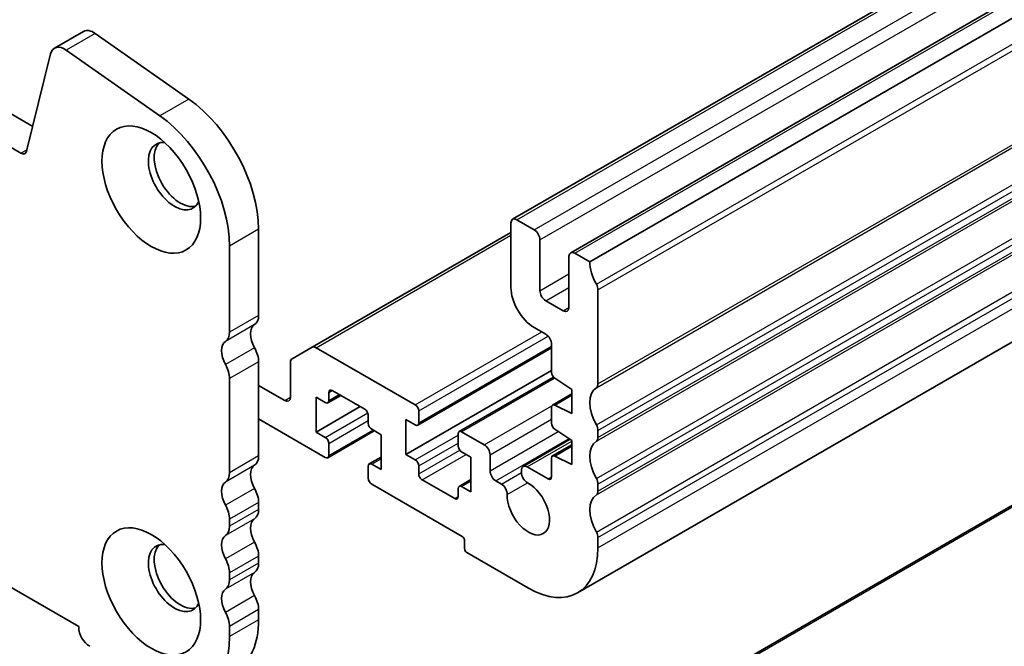
# Model space of a CAD drawing. Units: millimetres. Extents: x 0 to 6967, y 0 to 1124.
# Drawn here: x 634 to 694, y 240 to 278 of the extents above; entities that cross this region are included whole.
import ezdxf

# ---------------------------------------------------------------- set-up
doc = ezdxf.new("R2010")
doc.units = ezdxf.units.MM
doc.layers.add('Visible (ISO)', color=7, linetype='Continuous', lineweight=35)
doc.layers.add('Visible Narrow (ISO)', color=7, linetype='Continuous', lineweight=25)

msp = doc.modelspace()

# ---------------------------------------------------------------- linework, layer by layer
at = {"layer": 'Visible (ISO)'}
for p, q in [((664.3293, 265.7378), (862.3192, 380.0473)), ((667.8648, 263.6965), (865.8547, 378.006)), ((669.034, 263.141), (867.0239, 377.4506)), ((668.2864, 242.9622), (866.2763, 357.2717)), ((529.6858, 332.2473), (635.0803, 271.3977)), ((634.3633, 269.7704), (527.918, 331.2267)), ((669.9873, 233.9911), (837.1458, 330.5002)), ((524.3954, 306.4358), (637.886, 240.9119)), ((638.1735, 277.1889), (636.4058, 276.1683)), ((638.8934, 277.0663), (644.5854, 273.0706)), ((642.8176, 272.05), (637.1256, 276.0457)), ((636.1731, 275.8278), (634.7064, 269.8818)), ((664.2257, 265.5089), (664.2257, 261.5897)), ((665.6399, 265.1006), (664.5793, 265.713)), ((648.8462, 265.1312), (648.8462, 259.8832)), ((652.1014, 257.9373), (664.2257, 264.9373)), ((647.0784, 258.8625), (647.0784, 264.1105)), ((665.9935, 261.3856), (665.9935, 264.4883)), ((667.7613, 263.4676), (667.7613, 260.3649)), ((669.034, 263.141), (668.1148, 263.6718)), ((669.529, 255.6986), (669.529, 261.4387)), ((667.4077, 260.1608), (666.347, 260.7732)), ((665.6399, 259.1402), (666.347, 258.732)), ((666.7006, 258.1196), (666.7006, 256.4067)), ((652.1014, 257.9373), (650.8942, 257.2404)), ((658.3921, 254.4249), (652.3514, 257.9126)), ((658.5421, 253.1853), (666.7006, 257.8956)), ((648.8462, 257.05), (648.8462, 251.3099)), ((650.7907, 257.0115), (650.7907, 254.8944)), ((657.8264, 251.4039), (666.7006, 256.5274)), ((647.0784, 250.2893), (647.0784, 256.0294)), ((661.0705, 252.8068), (666.8149, 256.1233)), ((666.8979, 256.0484), (667.938, 255.3639)), ((650.4371, 254.6903), (648.8462, 255.6089)), ((653.1241, 254.6903), (653.1241, 255.1802)), ((653.3363, 255.3027), (655.3162, 254.1596)), ((666.7627, 254.4176), (667.938, 255.0962)), ((667.938, 255.3639), (667.938, 253.8942)), ((652.3463, 252.7715), (652.3463, 254.8944)), ((652.3463, 254.8944), (652.912, 254.5678)), ((653.062, 254.553), (653.8484, 255.007)), ((652.3463, 252.7715), (655.0333, 254.3229)), ((658.6042, 253.3227), (658.6042, 254.0575)), ((666.7006, 254.2803), (666.7006, 253.304)), ((667.938, 253.8942), (666.8979, 254.4107)), ((648.8462, 253.5676), (652.912, 251.2202)), ((655.5283, 253.7921), (655.5283, 253.3022)), ((657.8264, 251.4039), (657.8264, 253.5268)), ((657.8264, 253.5268), (658.3921, 253.2002)), ((652.912, 252.4449), (652.3463, 252.7715)), ((653.062, 251.2053), (655.899, 252.8433)), ((655.7404, 252.9348), (656.3061, 252.6082)), ((661.0084, 252.6695), (661.0084, 251.9346)), ((662.5994, 251.9959), (661.2205, 252.7919)), ((666.8979, 252.9457), (667.938, 252.2612)), ((669.529, 252.4326), (669.529, 252.8655)), ((653.1241, 251.3426), (653.1241, 252.0775)), ((656.3061, 252.6082), (656.3061, 250.4853)), ((664.9657, 250.6734), (667.8342, 252.3295)), ((667.938, 252.2612), (667.938, 250.7915)), ((661.2205, 251.5672), (661.7862, 251.2406)), ((666.7627, 251.315), (667.938, 251.9935)), ((655.5904, 250.8268), (656.3061, 251.24)), ((658.3921, 251.0773), (657.8264, 251.4039)), ((661.7862, 251.2406), (661.7862, 249.1177)), ((662.953, 250.4037), (662.9529, 251.3835)), ((666.7006, 251.1776), (666.7006, 250.0363)), ((667.938, 250.7915), (666.8979, 251.3081)), ((655.5283, 250.6894), (655.5283, 249.9546)), ((656.3061, 250.4853), (655.7404, 250.8119)), ((658.6042, 250.22), (658.6042, 250.7099)), ((664.8621, 250.4445), (664.8621, 250.2999)), ((666.4885, 249.9138), (665.2157, 250.6486)), ((660.7963, 248.7095), (658.8164, 249.8526)), ((661.0705, 249.4592), (661.7862, 249.8724)), ((663.6439, 249.5965), (663.3065, 249.7913)), ((655.7404, 249.5872), (661.2555, 246.403)), ((661.0084, 249.3218), (661.0084, 248.8319)), ((661.7862, 249.1177), (661.2205, 249.4443)), ((669.529, 249.1666), (669.529, 249.5995)), ((648.8462, 248.4768), (648.8462, 248.044)), ((647.0784, 247.0233), (647.0784, 247.4562)), ((661.3969, 246.1581), (661.3969, 245.6682)), ((669.529, 245.7088), (669.529, 246.3335)), ((648.8462, 245.2108), (648.8462, 244.778)), ((661.5384, 245.4233), (665.2864, 243.2593)), ((647.0784, 243.7574), (647.0784, 244.1902)), ((648.8462, 241.9448), (648.8462, 241.3202)), ((637.886, 240.9119), (637.886, 240.8711)), ((647.0784, 240.2995), (647.0784, 240.9242))]:
    msp.add_line(p, q, dxfattribs=at)
for centre, major_axis, start_param, end_param in [((638.7985, 276.1064), (-0.625, 1.0825), 5.3902676, 6.2831853), ((637.0308, 275.0857), (-0.625, 1.0825), 5.3902676, 6.8242374), ((644.0732, 267.8868), (3.375, -5.8457), 0.7853981, 2.2486749), ((642.3054, 266.8662), (-3.375, 5.8457), 3.9269908, 5.3902676), ((643.7196, 268.3666), (-1.125, 1.9486), 5.8794706, 9.8284926), ((644.0732, 268.5707), (-1.125, 1.9486), 0.1577888, 2.9838039), ((634.3633, 270.1787), (0.25, -0.433), 5.4977871, 6.8242374), ((664.5793, 265.3047), (-0.25, 0.433), 5.4977871, 7.0685834), ((665.6399, 264.6924), (-0.25, 0.433), 3.9269908, 5.4977871), ((668.1148, 263.2635), (-0.25, 0.433), 5.4977871, 7.0685834), ((670.4483, 262.3246), (-1, 1.7321), 0.785409, 1.5523922), ((669.1755, 261.6428), (-0.25, 0.433), 3.9270342, 4.6939848), ((665.6399, 260.7732), (1, -1.7321), 3.9269908, 5.4977805), ((666.347, 261.1814), (-0.25, 0.433), 0.7853981, 2.3561945), ((647.9623, 260.3935), (0.625, -1.0825), 0.0184041, 0.7853981), ((667.4077, 260.5691), (0.25, -0.433), 5.4977871, 7.0685834), ((649.2351, 258.2421), (-0.625, 1.0825), 0.0184041, 1.5523921), ((646.1945, 259.3729), (0.625, -1.0825), 0.0184041, 0.7853981), ((666.347, 258.3237), (0.25, -0.433), 0.785398, 2.3561879), ((647.4673, 257.2214), (-0.625, 1.0825), 0.0184041, 1.5523921), ((647.9623, 257.5603), (0.625, -1.0825), 0.7853981, 1.5523921), ((652.3514, 257.5043), (-0.25, 0.433), 5.4977871, 6.2831853), ((646.1945, 256.5397), (-0.625, 1.0825), 3.9269908, 4.6939848), ((651.1442, 256.8074), (-0.25, 0.433), 0, 0.7853981), ((666.9127, 256.2842), (0.15, -0.2598), 3.9269908, 5.427974), ((669.1755, 255.9027), (0.25, -0.433), 0.0184041, 0.7853625), ((653.3363, 255.0577), (-0.15, 0.2598), 5.4977871, 7.0685834), ((670.4483, 253.7513), (-1, 1.7321), 0.0184041, 1.5523921), ((650.4371, 255.0985), (0.25, -0.433), 5.4977871, 7.0685834), ((652.912, 254.8128), (0.15, -0.2598), 5.4977871, 7.0685834), ((666.9127, 254.1578), (-0.15, 0.2598), 5.5676003, 7.0685834), ((655.3162, 253.9146), (0.15, -0.2598), 0.7853981, 2.3561945), ((658.3921, 254.18), (-0.15, 0.2598), 3.9269908, 5.4977871), ((655.7404, 253.1798), (0.15, -0.2598), 3.9269908, 5.4977871), ((658.3921, 253.4451), (0.15, -0.2598), 5.4977871, 7.0685834), ((666.9127, 253.1815), (0.15, -0.2598), 3.9269908, 5.427974), ((661.2205, 252.547), (-0.15, 0.2598), 5.4977871, 7.0685834), ((669.1755, 253.0696), (-0.25, 0.433), 3.9269908, 4.6939848), ((652.912, 252.2), (-0.15, 0.2598), 3.9269908, 5.4977871), ((670.4483, 250.4853), (-1, 1.7321), 0.0184041, 1.5523921), ((669.1755, 252.6367), (0.25, -0.433), 0.0184041, 0.7853981), ((661.2205, 251.8121), (0.15, -0.2598), 3.9269908, 5.4977871), ((662.5994, 251.5876), (-0.25, 0.433), 3.9269908, 5.4977871), ((647.9623, 251.8203), (0.625, -1.0825), 0.0184041, 0.7853981), ((652.912, 251.4651), (0.15, -0.2598), 5.4977871, 7.0685834), ((655.7404, 250.567), (-0.15, 0.2598), 5.4977871, 7.0685834), ((658.3921, 250.8324), (-0.15, 0.2598), 3.9269908, 5.4977871), ((666.9127, 251.0552), (-0.15, 0.2598), 5.5676003, 7.0685851), ((646.1945, 250.7996), (0.625, -1.0825), 0.0184041, 0.7853981), ((649.2351, 249.6688), (-0.625, 1.0825), 0.0184041, 1.5523921), ((663.3065, 250.1996), (-0.25, 0.433), 0.7854309, 2.3561945), ((665.2157, 250.2404), (-0.25, 0.433), 5.4978013, 7.0685834), ((665.2157, 250.0957), (0.25, -0.433), 3.9269908, 5.5408111), ((647.4673, 248.6482), (-0.625, 1.0825), 0.0184041, 1.5523921), ((655.7404, 249.8321), (0.15, -0.2598), 3.9269908, 5.4977871), ((658.8164, 250.0975), (-0.15, 0.2598), 0.7853981, 2.3561945), ((665.2864, 248.1583), (0.9125, -1.5805), 3.8839668, 8.6824038), ((666.4885, 250.1588), (0.15, -0.2598), 5.4978013, 7.0685851), ((669.1755, 249.8036), (-0.25, 0.433), 3.9269908, 4.6939848), ((647.9623, 248.9871), (0.625, -1.0825), 0.7853981, 1.5523921), ((661.2205, 249.1994), (-0.15, 0.2598), 5.4977871, 7.0685834), ((663.6439, 249.1883), (-0.25, 0.433), 3.8839668, 5.4977871), ((669.1755, 249.3708), (0.25, -0.433), 0.0184041, 0.7853981), ((660.7963, 248.9544), (0.15, -0.2598), 5.4977871, 7.0685834), ((670.4483, 247.2193), (-1, 1.7321), 0.0184041, 1.5523921), ((646.1945, 247.9665), (-0.625, 1.0825), 3.9269908, 4.6939848), ((647.9623, 248.5543), (0.625, -1.0825), 0.0184041, 0.7853981), ((649.2351, 246.4029), (-0.625, 1.0825), 0.0184041, 1.5523921), ((646.1945, 247.5337), (0.625, -1.0825), 0.0184041, 0.7853981), ((669.1755, 246.5376), (-0.25, 0.433), 3.9269908, 4.6939848), ((647.4673, 245.3822), (-0.625, 1.0825), 0.0184041, 1.5523921), ((647.9623, 245.7211), (0.625, -1.0825), 0.7853981, 1.5523921), ((661.2555, 246.2397), (0.1, -0.1732), 0.7853981, 2.3561945), ((643.7196, 243.8717), (-1.125, 1.9486), 5.8794706, 9.8284926), ((644.0732, 244.0758), (-1.125, 1.9486), 0.1577888, 2.9838039), ((661.5384, 245.5866), (0.1, -0.1732), 3.9269908, 5.4977871), ((665.2864, 248.1583), (3, -5.1962), 5.4977871, 7.0685834), ((646.1945, 244.7005), (-0.625, 1.0825), 3.9269908, 4.6939848), ((647.9623, 245.2883), (0.625, -1.0825), 0.0184041, 0.7853981), ((646.1945, 244.2677), (0.625, -1.0825), 0.0184041, 0.7853981), ((649.2351, 243.1369), (-0.625, 1.0825), 0.0184041, 1.5523921), ((647.4673, 242.1162), (-0.625, 1.0825), 0.0184041, 1.5523921), ((647.9623, 242.4551), (0.625, -1.0825), 0.7853981, 1.5523921), ((646.1945, 241.4345), (-0.625, 1.0825), 3.9269908, 4.6939848), ((644.0732, 244.0758), (3.375, -5.8457), 0, 0.7853981), ((638.5577, 240.4833), (0.475, -0.8227), 3.9269908, 5.4977871), ((642.3054, 243.0552), (3.375, -5.8457), 5.4977871, 7.0685834)]:
    msp.add_ellipse(centre, major_axis=major_axis, ratio=0.5773503, start_param=start_param, end_param=end_param, dxfattribs=at)
for centre in [(642.3054, 267.5501), (642.3054, 243.0552)]:
    msp.add_ellipse(centre, major_axis=(-2.125, 3.6806), ratio=0.5773503, dxfattribs=at)
at = {"layer": 'Visible Narrow (ISO)'}
for p, q in [((664.5793, 265.713), (862.5692, 380.0225)), ((665.6399, 265.1006), (863.6298, 379.4101)), ((665.9935, 264.4883), (863.9834, 378.7978)), ((668.1148, 263.6718), (866.1047, 377.9813)), ((669.43, 261.7792), (867.4199, 376.0887)), ((669.529, 261.4387), (867.5189, 375.7482)), ((669.43, 255.4724), (867.4199, 369.782)), ((669.529, 255.6986), (867.5189, 370.0081)), ((669.43, 253.2059), (867.4199, 367.5155)), ((669.529, 252.8655), (867.5189, 367.175)), ((669.529, 252.4326), (867.5189, 366.7421)), ((669.43, 252.2065), (867.4199, 366.516)), ((669.43, 249.9399), (867.4199, 364.2495)), ((669.529, 249.5995), (867.5189, 363.909)), ((669.43, 248.9405), (867.4199, 363.25)), ((669.529, 249.1666), (867.5189, 363.4762)), ((669.43, 246.674), (867.4199, 360.9835)), ((669.529, 246.3335), (867.5189, 360.643)), ((669.529, 245.7088), (867.5189, 360.0183)), ((670.0152, 233.9058), (837.183, 330.4201)), ((638.8934, 277.0663), (637.1256, 276.0457)), ((644.5854, 273.0706), (642.8176, 272.05)), ((634.7313, 269.9829), (634.3633, 269.7704)), ((648.8462, 265.1312), (647.0784, 264.1105)), ((652.3514, 257.9126), (664.2257, 264.7682)), ((665.9935, 261.3856), (667.7613, 262.4062)), ((666.347, 260.7732), (667.7613, 261.5897)), ((648.8462, 259.8832), (647.0784, 258.8625)), ((667.4077, 260.1608), (667.7613, 260.3649)), ((648.5987, 259.3178), (646.8309, 258.2971)), ((658.3921, 254.4249), (666.0996, 258.8748)), ((658.6042, 254.0575), (666.4925, 258.6118)), ((648.5987, 257.9012), (646.8309, 256.8806)), ((658.6042, 253.3227), (666.7006, 257.9971)), ((648.8462, 257.05), (647.0784, 256.0294)), ((661.2205, 252.7919), (666.8812, 256.0602)), ((653.1241, 255.1802), (653.3363, 255.3027)), ((653.1241, 254.6903), (653.7605, 255.0577)), ((650.4371, 254.6903), (650.7907, 254.8944)), ((666.8979, 254.4107), (667.938, 255.0112)), ((652.912, 252.4449), (655.4973, 253.9375)), ((662.5994, 251.9959), (666.7227, 254.3765)), ((653.1241, 252.0775), (655.5283, 253.4655)), ((662.9529, 251.3835), (666.7006, 253.5472)), ((653.1241, 251.3426), (655.8112, 252.894)), ((662.953, 250.4037), (667.112, 252.8049)), ((658.3921, 251.0773), (661.0084, 252.5878)), ((658.6042, 250.7099), (661.0084, 252.0979)), ((663.3065, 249.7913), (667.7728, 252.3699)), ((665.2157, 250.6486), (667.938, 252.2204)), ((658.6042, 250.22), (661.1101, 251.6667)), ((666.8979, 251.3081), (667.938, 251.9086)), ((648.8462, 251.3099), (647.0784, 250.2893)), ((655.7404, 250.8119), (656.3061, 251.1385)), ((658.8164, 249.8526), (661.5034, 251.4039)), ((648.5987, 250.7446), (646.8309, 249.7239)), ((663.6439, 249.5965), (664.8621, 250.2999)), ((661.2205, 249.4443), (661.7862, 249.7709)), ((663.9971, 248.9668), (665.2309, 249.6791)), ((666.4885, 249.9138), (666.7006, 250.0363)), ((648.5987, 249.328), (646.8309, 248.3074)), ((648.8462, 248.4768), (647.0784, 247.4562)), ((660.7963, 248.7095), (661.0084, 248.8319)), ((648.8462, 248.044), (647.0784, 247.0233)), ((648.5987, 247.4786), (646.8309, 246.4579)), ((648.5987, 246.062), (646.8309, 245.0414)), ((648.8462, 245.2108), (647.0784, 244.1902)), ((648.8462, 244.778), (647.0784, 243.7574)), ((648.5987, 244.2126), (646.8309, 243.192)), ((648.5987, 242.796), (646.8309, 241.7754)), ((648.8462, 241.9448), (647.0784, 240.9242)), ((648.8462, 241.3202), (647.0784, 240.2995))]:
    msp.add_line(p, q, dxfattribs=at)

doc.saveas('drawing.dxf')
